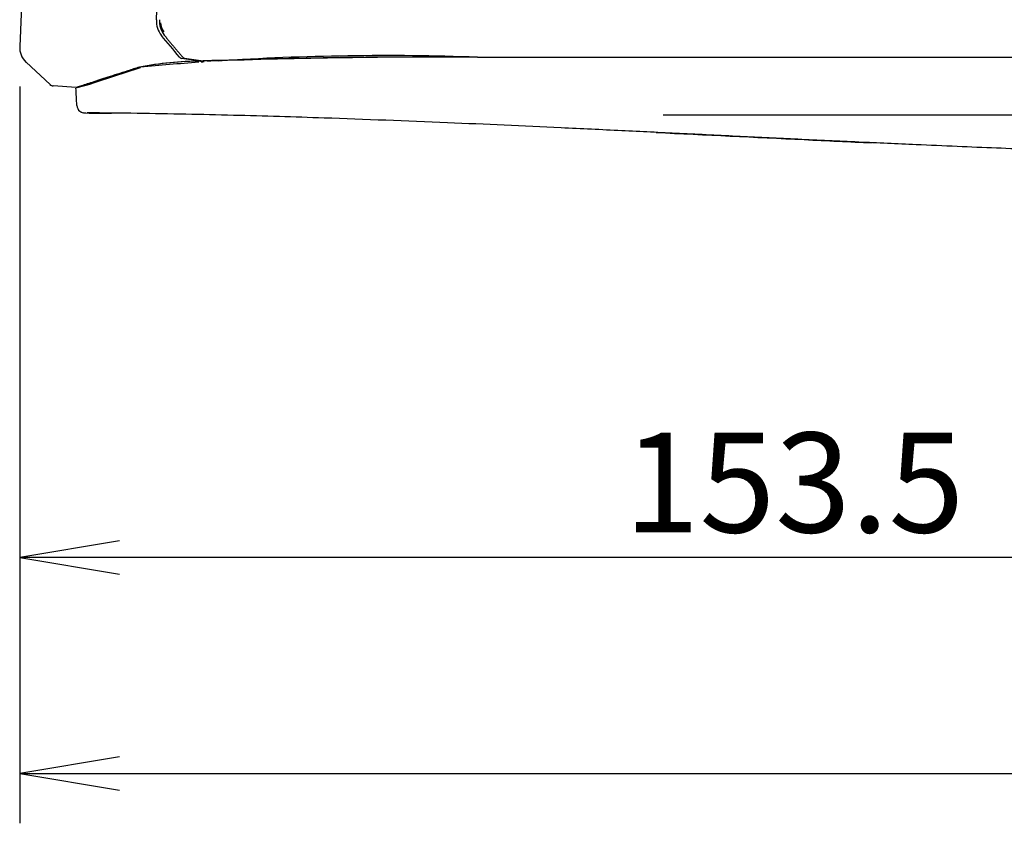
# Model space of a CAD drawing. Extents: x 104 to 1050, y 37 to 545.
# Drawn here: x 720 to 818, y 37 to 117 of the extents above; entities that cross this region are included whole.
import ezdxf
from ezdxf.enums import TextEntityAlignment as Align

# ---------------------------------------------------------------- set-up
doc = ezdxf.new("R2010")
doc.units = 0
for name, color, linetype in [('DEFAULT', 7, 'CONTINUOUS'), ('SIR_COVER_FRONT_', 7, 'CONTINUOUS'), ('SIR_COVER_RIGHT_', 7, 'CONTINUOUS'), ('SIR_COVER_TOP_00', 7, 'CONTINUOUS')]:
    doc.layers.add(name, color=color, linetype=linetype)
doc.styles.add('SEACAD_ARIAL_TTF', font='arial.ttf')

# ---------------------------------------------------------------- blocks, each defined once
blk = doc.blocks.new('SE8')
at = {"layer": 'SIR_COVER_FRONT_', "color": 7, "linetype": 'CONTINUOUS'}
for p, q in [((719.878, 120.991), (719.624, 114.655)), ((720.24, 113.102), (720.266, 113.077)), ((720.266, 113.077), (722.665, 110.84)), ((731.62, 112.596), (731.613, 112.594)), ((731.712, 112.594), (731.719, 112.596)), ((737.716, 113.197), (737.793, 113.197)), ((725.265, 110.543), (722.97, 110.711)), ((725.362, 110.542), (725.363, 110.543)), ((726.764, 110.918), (725.365, 110.543)), ((725.371, 110.545), (726.764, 110.918))]:
    blk.add_line(p, q, dxfattribs=at)
for centre, radius, start, end in [((735.634, 117.207), 2.323, 176.95561, 218.30237), ((-1228.029, -1526.669), 2558.596, 39.872452, 39.93578), ((721.61, 114.544), 1.989, 176.78086, 226.44882), ((735.905, 113.821), 0.358, 218.61168, 260.11112), ((2622.915, -5751.016), 6161.052, 107.8761806, 107.938214), ((2668.899, -5883.198), 6300.898, 107.9056287, 107.9526828), ((738.069, 78.385), 34.813, 90.58082, 100.67598), ((738.182, 78.249), 34.95, 90.63821, 100.65625), ((723.009, 111.227), 0.517, 226.70268, 253.41826), ((722.985, 111.067), 0.356, 260.74736, 266.7613), ((725.325, 112.215), 1.674, 267.94117, 270.52657), ((725.341, 110.822), 0.281, 269.86616, 273.77679), ((725.341, 110.822), 0.281, 274.38879, 274.8641)]:
    blk.add_arc(centre, radius, start, end, dxfattribs=at)
for centre, major_axis, ratio, start_param, end_param in [((734.85, 117.246), (0, -1.505), 0.766044, 4.851931, 5.541751), ((723.001, 111.212), (0.16, -0.474), 0.999535, 5.222744, 5.883188), ((723.007, 111.21), (0.079, 0.494), 0.990574, 2.981304, 3.228241)]:
    blk.add_ellipse(centre, major_axis=major_axis, ratio=ratio, start_param=start_param, end_param=end_param, dxfattribs=at)
for points, knots in [([(733.315, 117.33), (733.661, 127.638), (734.007, 137.947), (734.353, 148.255), (734.699, 158.564), (735.045, 168.872), (735.391, 179.18)], [0, 0, 0, 0, 0.5, 0.5, 0.5, 1, 1, 1, 1]), ([(737.716, 113.197), (737.56, 113.219), (737.404, 113.242), (737.248, 113.265), (737.092, 113.287), (736.936, 113.31), (736.78, 113.333), (736.468, 113.378), (736.156, 113.423), (735.844, 113.468)], [0, 0, 0, 0, 0.25011, 0.25011, 0.25011, 0.500221, 0.500221, 0.500221, 1, 1, 1, 1]), ([(731.613, 112.594), (731.613, 112.594), (731.613, 112.594), (731.613, 112.594), (731.212, 112.464), (730.445, 112.217), (729.396, 111.878), (728.449, 111.572), (727.604, 111.299), (726.862, 111.059), (726.222, 110.852), (725.684, 110.678), (725.393, 110.584), (725.265, 110.543)], [0, 0, 0, 0, 0.000001, 0.000001, 0.000001, 0.125001, 0.250001, 0.375, 0.5, 0.625, 0.75, 0.875, 1, 1, 1, 1])]:
    blk.add_open_spline(points, degree=3, knots=knots, dxfattribs=at)
at = {"layer": 'SIR_COVER_RIGHT_', "color": 7, "linetype": 'CONTINUOUS'}
for p, q in [((736.136, 113.481), (738.006, 113.21)), ((765.462, 113.595), (991.534, 113.595)), ((770.096, 113.592), (782.096, 113.592)), ((770.096, 113.584), (770.096, 113.592)), ((782.096, 113.584), (782.096, 113.592))]:
    blk.add_line(p, q, dxfattribs=at)
for centre, radius, start, end in [((735.967, 117.23), 2.359, 177.27609, 217.94105), ((761.236, -564.971), 678.58, 89.643206, 91.961821), ((761.206, -513.914), 627.506, 89.611394, 92.048609), ((722.717, -516.053), 629.45, 88.538289, 88.608232)]:
    blk.add_arc(centre, radius, start, end, dxfattribs=at)
blk.add_ellipse((736.179, 113.981), major_axis=(0, -0.502), ratio=0.766044, start_param=5.541114, end_param=6.172737, dxfattribs=at)
blk.add_open_spline([(734.107, 115.779), (735.013, 114.695), (735.918, 113.61)], degree=2, dxfattribs=at)
at = {"layer": 'SIR_COVER_TOP_00', "color": 7, "linetype": 'CONTINUOUS'}
for p, q in [((765.462, 113.584), (991.534, 113.584)), ((771.389, 113.592), (771.389, 113.584)), ((772.591, 113.592), (772.59, 113.584)), ((779.602, 113.584), (779.601, 113.592)), ((780.803, 113.584), (780.803, 113.592)), ((726.141, 107.998), (726.248, 107.997)), ((784.073, 107.802), (1019.534, 107.802))]:
    blk.add_line(p, q, dxfattribs=at)
for centre, radius, start, end in [((756.284, -146.696), 260.442, 87.98062, 93.69487), ((756.284, -146.696), 260.442, 94.1199, 95.41377), ((756.284, -146.696), 260.442, 94.00662, 94.06721), ((-339.889, 53.168), 1066.687, 2.987327, 3.081016), ((726.145, 108.794), 0.797, 182.58062, 231.17919), ((726.076, 108.739), 0.706, 228.1656, 230.4717), ((726.143, 108.792), 0.794, 231.21404, 269.84392), ((726.076, 108.739), 0.706, 244.00643, 246.99561), ((873.972, 1663.962), 1560.472, 267.217002, 267.466616)]:
    blk.add_arc(centre, radius, start, end, dxfattribs=at)
for centre, major_axis, ratio, start_param, end_param in [((726.019, 108.643), (0.381, 0.464), 0.559688, 3.003454, 3.169958), ((726.141, 108.598), (0.005, 0.6), 0.681984, 2.77853, 3.153428)]:
    blk.add_ellipse(centre, major_axis=major_axis, ratio=ratio, start_param=start_param, end_param=end_param, dxfattribs=at)
for points in [[(726.248, 107.997), (727.099, 107.988), (727.951, 107.98), (728.803, 107.97)], [(783.371, 106.049), (788.315, 105.809), (793.261, 105.567), (798.206, 105.331)]]:
    blk.add_open_spline(points, degree=3, dxfattribs=at)
blk.add_open_spline([(821.242, 104.335), (819.984, 104.382), (817.413, 104.479), (813.469, 104.641), (808.866, 104.838), (803.546, 105.079), (797.674, 105.356), (791.69, 105.646), (785.809, 105.934), (779.826, 106.225), (772.081, 106.595), (762.143, 107.044), (752.738, 107.408), (745.586, 107.637), (740.976, 107.766), (736.228, 107.875), (731.343, 107.964), (728.04, 107.998), (726.366, 108.016)], degree=3, knots=[0, 0, 0, 0, 0.039754, 0.081322, 0.124701, 0.185309, 0.249561, 0.310411, 0.374542, 0.435585, 0.499609, 0.619493, 0.749853, 0.797001, 0.845589, 0.895618, 0.947088, 1, 1, 1, 1], dxfattribs=at)
blk = doc.blocks.new('SE19')
at = {"layer": 'DEFAULT', "color": 7, "linetype": 'CONTINUOUS'}
for p, q in [((729.624, 43.524), (719.624, 41.858)), ((719.624, 41.858), (729.624, 40.191))]:
    blk.add_line(p, q, dxfattribs=at)
blk = doc.blocks.new('SE22')
at = {"layer": 'DEFAULT', "color": 7, "linetype": 'CONTINUOUS'}
for p, q in [((729.624, 65.154), (719.624, 63.487)), ((719.624, 63.487), (729.624, 61.821))]:
    blk.add_line(p, q, dxfattribs=at)

msp = doc.modelspace()

# ---------------------------------------------------------------- linework, layer by layer
at = {"layer": 'DEFAULT', "color": 7, "linetype": 'CONTINUOUS'}
for p, q in [((719.624, 110.655), (719.624, 36.858)), ((719.624, 110.655), (719.624, 58.487)), ((872.994, 63.487), (719.624, 63.487)), ((719.624, 41.858), (1026.246, 41.858))]:
    msp.add_line(p, q, dxfattribs=at)

# ---------------------------------------------------------------- block references
at = {"layer": 'DEFAULT'}
for name in ['SE8', 'SE22', 'SE19']:
    msp.add_blockref(name, (0, 0), dxfattribs=at)

# ---------------------------------------------------------------- texts
at = {"layer": 'DEFAULT', "color": 7, "linetype": 'CONTINUOUS', "style": 'SEACAD_ARIAL_TTF'}
msp.add_text('153.5', height=10, dxfattribs=at).set_placement((780.15, 75.987), align=Align.TOP_LEFT)

doc.saveas('drawing.dxf')
